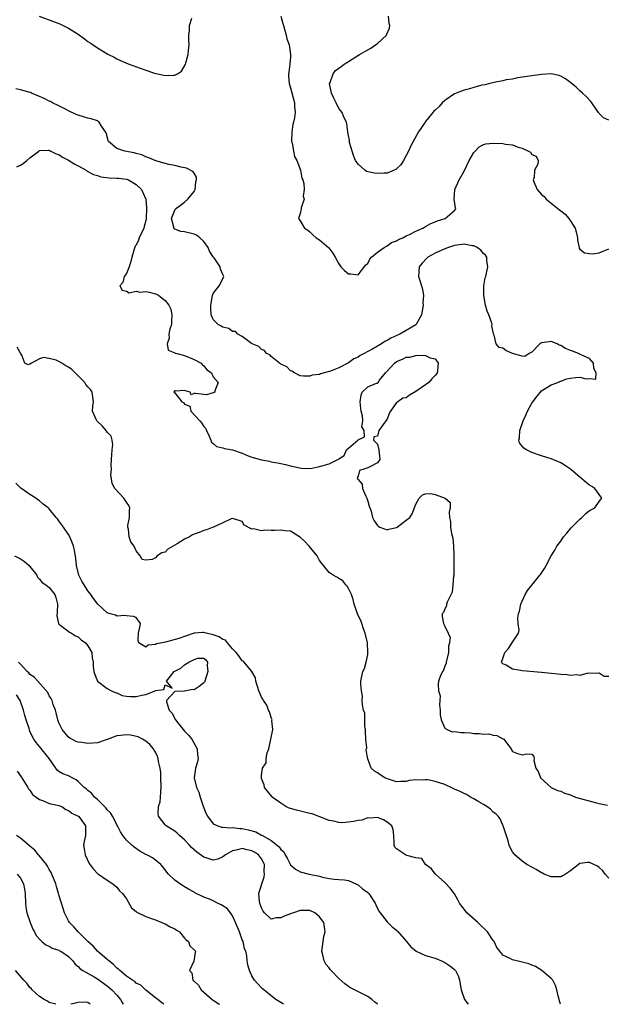
# Model space of a CAD drawing. Units: inches. Extents: x 2673000 to 2676000, y 1542000 to 1545000.
# Drawn here: x 2674275 to 2674396, y 1542000 to 1542204 of the extents above; entities that cross this region are included whole.
import ezdxf

# ---------------------------------------------------------------- set-up
doc = ezdxf.new("R2010")
doc.units = ezdxf.units.IN
doc.header["$MEASUREMENT"] = 0
doc.layers.add('LD26731542_2ft', color=95, linetype='Continuous')

msp = doc.modelspace()

# ---------------------------------------------------------------- linework, layer by layer
at = {"layer": 'LD26731542_2ft'}
for points, elevation in [([(2674278.92, 1542205), (2674281.89, 1542203.89), (2674283, 1542203.43), (2674283.3, 1542203.3), (2674285, 1542202.48), (2674286.44, 1542201.56), (2674287, 1542201.22), (2674288.29, 1542200.29), (2674289, 1542199.71), (2674289.46, 1542199.46), (2674290.08, 1542199), (2674291, 1542198.38), (2674292.59, 1542197.41), (2674293.12, 1542197.12), (2674293.3, 1542197), (2674294.45, 1542196.45), (2674295, 1542196.15), (2674297, 1542195.23), (2674297.54, 1542195), (2674299.83, 1542194.17), (2674301, 1542193.76), (2674302.84, 1542193.16), (2674304.73, 1542192.73), (2674305, 1542192.64), (2674306.75, 1542192.75), (2674307, 1542192.71), (2674307.56, 1542193), (2674308.42, 1542193.58), (2674309.16, 1542194.84), (2674309.22, 1542195), (2674309.29, 1542195.29), (2674309.78, 1542197), (2674309.84, 1542197.84), (2674309.99, 1542199), (2674309.9, 1542199.9), (2674309.93, 1542201), (2674310.09, 1542201.91), (2674310.03, 1542203), (2674310.58, 1542204.58)], 8604), ([(2674329, 1542205), (2674329.43, 1542203.43), (2674329.52, 1542203), (2674329.74, 1542202.26), (2674330.09, 1542201), (2674330.25, 1542200.25), (2674330.71, 1542199), (2674331.02, 1542197), (2674331, 1542196.56), (2674330.86, 1542195), (2674330.68, 1542193.32), (2674330.57, 1542193), (2674330.55, 1542192.55), (2674330.75, 1542191), (2674331, 1542190.13), (2674331.8, 1542187), (2674331.8, 1542186.2), (2674331.94, 1542185), (2674331.86, 1542183.86), (2674331.65, 1542183), (2674331.51, 1542182.49), (2674331.3, 1542181), (2674331.23, 1542179), (2674331.32, 1542178.68), (2674331.59, 1542177), (2674331.83, 1542175.83), (2674332.28, 1542175), (2674333.06, 1542173), (2674333.36, 1542171.36), (2674333.53, 1542171), (2674333.75, 1542170.25), (2674333.82, 1542169), (2674333.64, 1542167.64), (2674333.81, 1542167), (2674333.22, 1542165.22), (2674333.23, 1542165), (2674333, 1542164.04), (2674332.63, 1542163), (2674333, 1542162.52), (2674333.93, 1542161), (2674334.58, 1542160.58), (2674335, 1542160.21), (2674335.62, 1542159.62), (2674336.34, 1542159), (2674337, 1542158.56), (2674338.94, 1542156.94), (2674339.8, 1542155.8), (2674340.27, 1542155), (2674341, 1542153.61), (2674341.44, 1542153), (2674342.2, 1542152.2), (2674343, 1542151.53), (2674343.5, 1542151.5), (2674345, 1542151.31), (2674346.62, 1542153.38), (2674347, 1542153.69), (2674347.45, 1542154.55), (2674347.79, 1542155), (2674349, 1542156), (2674350.42, 1542157), (2674351, 1542157.34), (2674351.95, 1542158.05), (2674353, 1542158.4), (2674353.36, 1542158.64), (2674354.29, 1542159), (2674355, 1542159.38), (2674355.67, 1542159.67), (2674357, 1542160.38), (2674358.45, 1542161), (2674358.77, 1542161.23), (2674359, 1542161.31), (2674360.07, 1542161.93), (2674361, 1542162.28), (2674361.5, 1542162.5), (2674363.05, 1542163), (2674365, 1542164.67), (2674365.27, 1542165), (2674365.2, 1542165.2), (2674364.91, 1542167), (2674365.05, 1542169), (2674365.99, 1542171), (2674367, 1542172.82), (2674368.06, 1542175), (2674369, 1542176.66), (2674369.28, 1542177), (2674370.12, 1542177.88), (2674371, 1542178.33), (2674371.5, 1542178.5), (2674373, 1542178.65), (2674375, 1542178.56), (2674375.55, 1542178.45), (2674377, 1542178.27), (2674378.19, 1542177.81), (2674379, 1542177.6), (2674380.34, 1542177), (2674380.74, 1542176.74), (2674381, 1542176.26), (2674381.9, 1542175.9), (2674382.33, 1542175), (2674382.25, 1542174.25), (2674381.6, 1542173), (2674381.47, 1542171.47), (2674381.29, 1542171), (2674381.41, 1542170.59), (2674382.11, 1542169), (2674383, 1542168.01), (2674383.57, 1542167.57), (2674383.99, 1542167), (2674386.78, 1542164.78), (2674387, 1542164.58), (2674387.93, 1542163.93), (2674388.66, 1542163), (2674389.97, 1542161), (2674390.2, 1542160.2), (2674390.47, 1542159), (2674390.48, 1542158.48), (2674390.81, 1542157), (2674390.83, 1542156.83), (2674391, 1542156.66), (2674391.91, 1542155.91), (2674393, 1542155.74), (2674393.69, 1542155.69), (2674395, 1542155.86), (2674397, 1542156.73)], 8604), ([(2674397, 1542183.4), (2674395.86, 1542183.86), (2674395, 1542184.75), (2674394.89, 1542184.89), (2674394.84, 1542185), (2674394.5, 1542185.5), (2674393.44, 1542187), (2674393.25, 1542187.25), (2674392.31, 1542188.31), (2674391.55, 1542189), (2674391, 1542189.46), (2674390.21, 1542190.21), (2674389.13, 1542191.13), (2674387.99, 1542191.99), (2674387, 1542192.55), (2674386.66, 1542192.66), (2674385, 1542192.99), (2674383, 1542192.87), (2674380.52, 1542192.52), (2674378.15, 1542192.15), (2674377, 1542191.93), (2674375.73, 1542191.73), (2674375, 1542191.56), (2674373.22, 1542191.22), (2674372.31, 1542191), (2674371.28, 1542190.72), (2674370.63, 1542190.63), (2674369, 1542190.19), (2674368.13, 1542189.87), (2674367, 1542189.65), (2674365.33, 1542189), (2674365, 1542188.85), (2674363, 1542187.46), (2674362.45, 1542187), (2674361.78, 1542186.22), (2674361, 1542185.48), (2674360.74, 1542185.26), (2674360.5, 1542185), (2674359, 1542183.12), (2674358.89, 1542183), (2674357.54, 1542181), (2674356.42, 1542179), (2674355.94, 1542178.06), (2674355.47, 1542177), (2674355, 1542176.04), (2674354.41, 1542175), (2674353.85, 1542174.15), (2674353, 1542173.27), (2674352.84, 1542173.16), (2674352.51, 1542173), (2674351, 1542172.42), (2674350.42, 1542172.42), (2674349, 1542172.32), (2674348.4, 1542172.4), (2674346.77, 1542172.77), (2674346.39, 1542173), (2674345, 1542174.27), (2674344.46, 1542175), (2674344.09, 1542176.09), (2674343.75, 1542177), (2674343.25, 1542178.75), (2674343.21, 1542179), (2674343.22, 1542179.22), (2674343, 1542180.24), (2674342.88, 1542180.88), (2674342.85, 1542181), (2674342.65, 1542182.65), (2674342.59, 1542183), (2674342.05, 1542184.05), (2674341.72, 1542185), (2674341, 1542185.82), (2674340.47, 1542187), (2674339.96, 1542187.96), (2674339.53, 1542189), (2674339.11, 1542191), (2674339.2, 1542191.2), (2674339.81, 1542193), (2674340.3, 1542193.7), (2674341, 1542194.15), (2674341.5, 1542194.5), (2674342.13, 1542195), (2674343, 1542195.55), (2674345.33, 1542197), (2674347, 1542197.99), (2674347.65, 1542198.35), (2674348.59, 1542199), (2674349, 1542199.31), (2674350.88, 1542201), (2674350.93, 1542201.07), (2674351.49, 1542202.51), (2674351.57, 1542203), (2674351.46, 1542203.46), (2674351.31, 1542205)], 8602), ([(2674397, 1542068), (2674396.01, 1542068.01), (2674395, 1542068.71), (2674394.64, 1542068.64), (2674392.66, 1542068.66), (2674391, 1542068.22), (2674390.37, 1542068.37), (2674389, 1542068.22), (2674388.35, 1542068.35), (2674387, 1542068.39), (2674386.47, 1542068.47), (2674385, 1542068.61), (2674383, 1542068.82), (2674379, 1542069.17), (2674378.77, 1542069.23), (2674377, 1542069.52), (2674375.67, 1542070.33), (2674375, 1542070.63), (2674374.8, 1542070.8), (2674374.7, 1542071), (2674375, 1542071.76), (2674375.4, 1542073), (2674376.21, 1542073.79), (2674377, 1542075.15), (2674378.26, 1542077), (2674378.36, 1542077.64), (2674378.21, 1542079), (2674378.15, 1542080.14), (2674378.24, 1542081), (2674378.43, 1542081.57), (2674378.75, 1542083), (2674379.64, 1542085), (2674380.15, 1542085.85), (2674381, 1542086.93), (2674382.71, 1542089), (2674382.83, 1542089.17), (2674383.63, 1542090.37), (2674384.01, 1542091), (2674385.04, 1542093), (2674385.82, 1542094.18), (2674386.19, 1542095), (2674387, 1542096.1), (2674387.61, 1542097), (2674388.25, 1542097.75), (2674389.2, 1542098.8), (2674389.33, 1542099), (2674391, 1542100.66), (2674391.38, 1542101), (2674392.19, 1542101.81), (2674393, 1542102.4), (2674394.07, 1542103), (2674395, 1542104.28), (2674395.56, 1542105), (2674394.05, 1542107), (2674393.44, 1542107.44), (2674393, 1542107.68), (2674392.25, 1542108.25), (2674391, 1542109.33), (2674390.07, 1542110.08), (2674389.01, 1542111.01), (2674387.82, 1542111.82), (2674387, 1542112.33), (2674386.53, 1542112.53), (2674385, 1542113.13), (2674383, 1542113.78), (2674381, 1542114.46), (2674379.89, 1542115), (2674379.37, 1542115.37), (2674378.48, 1542116.48), (2674378.35, 1542117), (2674378.47, 1542117.53), (2674378.5, 1542119), (2674379.2, 1542121), (2674379.79, 1542122.21), (2674380.14, 1542123), (2674381, 1542124.68), (2674381.21, 1542125), (2674382.14, 1542126.14), (2674383, 1542127.25), (2674383.58, 1542127.58), (2674385, 1542128.47), (2674386.44, 1542129), (2674386.8, 1542129.2), (2674387, 1542129.25), (2674388.26, 1542129.74), (2674389, 1542129.9), (2674390.04, 1542130.04), (2674391, 1542130.11), (2674392.26, 1542129.74), (2674393, 1542129.83), (2674394.3, 1542129.7), (2674394.37, 1542131), (2674393.9, 1542131.9), (2674393.82, 1542133), (2674393, 1542133.99), (2674390.87, 1542134.87), (2674390.68, 1542135), (2674389.47, 1542135.47), (2674389, 1542135.61), (2674388.02, 1542136.02), (2674387, 1542136.63), (2674386.71, 1542136.71), (2674386.26, 1542137), (2674385, 1542137.47), (2674384.6, 1542137.4), (2674383, 1542137.22), (2674382.88, 1542137.12), (2674382.69, 1542137), (2674381, 1542135.28), (2674380.46, 1542135), (2674379.6, 1542134.4), (2674379, 1542134.44), (2674377, 1542135), (2674375.63, 1542135.63), (2674375, 1542136.11), (2674374.24, 1542136.24), (2674373.61, 1542137), (2674373.19, 1542138.81), (2674373.05, 1542139.05), (2674372.75, 1542140.75), (2674372.79, 1542141), (2674372.72, 1542141.28), (2674372.13, 1542143), (2674371.77, 1542143.77), (2674371.41, 1542145), (2674371.05, 1542147), (2674371.09, 1542149), (2674371.34, 1542150.66), (2674371.46, 1542151), (2674371.65, 1542151.65), (2674371.9, 1542153), (2674371.7, 1542154.3), (2674371.66, 1542155), (2674371.39, 1542155.39), (2674371, 1542155.72), (2674370.44, 1542156.44), (2674369.72, 1542157), (2674369, 1542157.34), (2674368.64, 1542157.36), (2674367, 1542157.69), (2674365.49, 1542157.49), (2674365, 1542157.38), (2674363.76, 1542157), (2674363, 1542156.73), (2674361, 1542155.84), (2674359.49, 1542155), (2674359.24, 1542154.76), (2674358.27, 1542153.73), (2674357.68, 1542153), (2674357.53, 1542151), (2674357.9, 1542149.9), (2674358.16, 1542149), (2674358.36, 1542148.36), (2674358.58, 1542147), (2674358.46, 1542145.54), (2674358.49, 1542145), (2674358.13, 1542143), (2674357.12, 1542141.12), (2674357.07, 1542141), (2674357, 1542140.94), (2674355, 1542139.76), (2674353.65, 1542139), (2674351.82, 1542138.18), (2674351, 1542137.66), (2674350.52, 1542137.48), (2674349.85, 1542137), (2674349, 1542136.53), (2674347.86, 1542135.86), (2674347, 1542135.42), (2674346.28, 1542135), (2674345.44, 1542134.56), (2674345, 1542134.26), (2674344.1, 1542133.9), (2674343, 1542133.03), (2674341, 1542132.02), (2674339.31, 1542131.31), (2674337.19, 1542130.81), (2674337, 1542130.67), (2674335.51, 1542130.49), (2674335, 1542130.26), (2674333.68, 1542130.32), (2674333, 1542130.38), (2674331.81, 1542131), (2674331.3, 1542131.3), (2674331, 1542131.4), (2674330.22, 1542132.22), (2674329, 1542132.79), (2674328.89, 1542132.89), (2674328.69, 1542133), (2674327, 1542134.37), (2674326.69, 1542134.69), (2674326.01, 1542135), (2674325.6, 1542135.6), (2674325, 1542135.83), (2674324.45, 1542136.45), (2674323.05, 1542137), (2674322.9, 1542137.1), (2674321, 1542138.51), (2674320.11, 1542139), (2674319.57, 1542139.57), (2674319, 1542139.58), (2674318.19, 1542140.19), (2674317, 1542140.45), (2674316.66, 1542140.66), (2674315.99, 1542141), (2674315, 1542142.04), (2674314.55, 1542143), (2674314.47, 1542144.47), (2674314.49, 1542145), (2674314.54, 1542145.47), (2674314.86, 1542147), (2674315, 1542147.44), (2674316.22, 1542149), (2674316.48, 1542149.52), (2674317.19, 1542151), (2674317.11, 1542151.11), (2674317, 1542151.4), (2674316.5, 1542152.5), (2674316.43, 1542153), (2674315.17, 1542154.83), (2674315, 1542155.05), (2674314.22, 1542156.22), (2674313.9, 1542157), (2674313, 1542158.26), (2674312.2, 1542159), (2674311.51, 1542159.51), (2674311, 1542159.75), (2674309, 1542160.22), (2674308.29, 1542160.29), (2674307, 1542160.81), (2674306.88, 1542160.88), (2674306.82, 1542161), (2674306.81, 1542161.19), (2674306.3, 1542163), (2674307, 1542164.76), (2674307.16, 1542165), (2674308.22, 1542165.78), (2674309, 1542166.37), (2674309.72, 1542167), (2674311, 1542168.63), (2674311.23, 1542169), (2674311.4, 1542170.6), (2674311.53, 1542171), (2674311.54, 1542171.54), (2674311, 1542172.37), (2674310.77, 1542172.77), (2674309.45, 1542173.45), (2674308.36, 1542173.64), (2674307, 1542173.96), (2674305.81, 1542174.19), (2674303.06, 1542174.94), (2674301.61, 1542175.61), (2674301, 1542175.76), (2674300.19, 1542176.19), (2674299, 1542176.49), (2674298.62, 1542176.62), (2674296.68, 1542177), (2674295, 1542177.55), (2674293.28, 1542179), (2674293.19, 1542179.19), (2674292.76, 1542180.76), (2674292.64, 1542181), (2674291.83, 1542182.17), (2674291.34, 1542183), (2674291.15, 1542183.15), (2674291, 1542183.23), (2674289.67, 1542183.67), (2674289, 1542183.83), (2674288.12, 1542184.12), (2674287, 1542184.41), (2674286.6, 1542184.6), (2674285, 1542185.33), (2674284.35, 1542185.65), (2674283, 1542186.34), (2674281.66, 1542187), (2674281.24, 1542187.24), (2674281, 1542187.35), (2674279.92, 1542187.92), (2674279, 1542188.33), (2674277.33, 1542189), (2674277.11, 1542189.11), (2674276.78, 1542189.22), (2674275, 1542189.72), (2674274.08, 1542189.92)], 8606), ([(2674274.3, 1542173.7), (2674275, 1542174.09), (2674275.6, 1542174.4), (2674276.38, 1542175), (2674277, 1542175.6), (2674278.83, 1542177), (2674278.91, 1542177.09), (2674279, 1542177.12), (2674280.82, 1542177.18), (2674281, 1542177.14), (2674281.29, 1542177), (2674282.41, 1542176.41), (2674283, 1542176.29), (2674283.74, 1542175.74), (2674285, 1542175.1), (2674286.27, 1542174.27), (2674287, 1542173.89), (2674288.62, 1542173), (2674288.84, 1542172.84), (2674290.16, 1542172.16), (2674291, 1542171.9), (2674291.67, 1542171.67), (2674293.42, 1542171.42), (2674295, 1542171.39), (2674295.34, 1542171.34), (2674297, 1542171.18), (2674297.44, 1542171), (2674299, 1542170.08), (2674300.11, 1542169), (2674300.41, 1542168.41), (2674301.04, 1542167.04), (2674301.18, 1542165.18), (2674301.15, 1542165), (2674301.08, 1542163.08), (2674301.07, 1542162.93), (2674301, 1542162.55), (2674300.66, 1542161.34), (2674300.58, 1542161), (2674299.66, 1542159), (2674299.48, 1542158.52), (2674299, 1542157.5), (2674298.77, 1542157.23), (2674298.61, 1542156.61), (2674298.08, 1542155), (2674297.9, 1542154.1), (2674297.55, 1542153), (2674297, 1542151.59), (2674296.52, 1542151), (2674296.25, 1542149.75), (2674295.63, 1542149), (2674296.14, 1542148.14), (2674297, 1542147.91), (2674297.58, 1542147.58), (2674299, 1542147.91), (2674299.75, 1542147.75), (2674301, 1542147.84), (2674301.72, 1542147.72), (2674303.28, 1542147.28), (2674303.72, 1542147), (2674305, 1542145.99), (2674305.8, 1542145), (2674306.17, 1542144.17), (2674306.43, 1542143), (2674306.34, 1542141.66), (2674306.32, 1542141), (2674306.01, 1542140.01), (2674305.77, 1542139), (2674305.84, 1542138.16), (2674305.45, 1542137), (2674305.66, 1542135.66), (2674307, 1542135.16), (2674307.08, 1542135.08), (2674307.41, 1542135), (2674309, 1542134.55), (2674311, 1542133.78), (2674312.47, 1542133), (2674312.7, 1542132.7), (2674313, 1542132.43), (2674313.64, 1542131.64), (2674314.59, 1542131), (2674315, 1542130.16), (2674315.99, 1542129), (2674315.28, 1542127.28), (2674315.32, 1542127), (2674315.12, 1542126.88), (2674315, 1542126.87), (2674313.56, 1542126.44), (2674313, 1542126.49), (2674311.29, 1542126.71), (2674311, 1542126.72), (2674310.43, 1542126.43), (2674310.19, 1542127), (2674309.25, 1542127.25), (2674309, 1542127.29), (2674307.15, 1542127.15), (2674307, 1542127.3), (2674306.8, 1542127), (2674307, 1542126.82), (2674308.47, 1542125), (2674308.8, 1542124.8), (2674309, 1542124.49), (2674310.1, 1542124.1), (2674310.37, 1542123), (2674312.22, 1542121), (2674312.58, 1542120.58), (2674313, 1542119.84), (2674313.43, 1542119.43), (2674313.57, 1542119), (2674314.12, 1542117.88), (2674314.51, 1542117), (2674314.62, 1542116.62), (2674315, 1542116.31), (2674315.68, 1542115.68), (2674317, 1542115.41), (2674317.3, 1542115.3), (2674319, 1542114.98), (2674321, 1542114.3), (2674322.2, 1542113.8), (2674323, 1542113.49), (2674325, 1542112.91), (2674326.63, 1542112.63), (2674327, 1542112.53), (2674328.32, 1542112.32), (2674329, 1542112.15), (2674329.96, 1542111.96), (2674331, 1542111.69), (2674333.19, 1542111.19), (2674335.14, 1542111.14), (2674337, 1542111.53), (2674339, 1542112.14), (2674340.83, 1542113), (2674340.93, 1542113.07), (2674341, 1542113.16), (2674342.15, 1542113.85), (2674342.63, 1542115), (2674343, 1542115.38), (2674344.97, 1542117.03), (2674345, 1542117.1), (2674346.31, 1542117.69), (2674346.25, 1542119), (2674345.76, 1542119.76), (2674345.97, 1542121), (2674345.94, 1542122.06), (2674345.66, 1542123), (2674345.56, 1542123.56), (2674345.41, 1542125), (2674345.67, 1542126.33), (2674345.88, 1542127), (2674347, 1542128.09), (2674348.81, 1542128.81), (2674349, 1542128.83), (2674349.18, 1542129), (2674349.45, 1542129.45), (2674350.68, 1542131), (2674351, 1542131.31), (2674352.52, 1542133), (2674353, 1542133.31), (2674354.21, 1542133.79), (2674355, 1542134.21), (2674355.74, 1542134.26), (2674357, 1542134.61), (2674358.65, 1542134.65), (2674359, 1542134.55), (2674359.92, 1542134.08), (2674361, 1542133.88), (2674361.63, 1542133), (2674361.48, 1542131.48), (2674361.42, 1542131), (2674361.25, 1542130.75), (2674361, 1542130.46), (2674360.29, 1542129.71), (2674359.66, 1542129), (2674359, 1542128.51), (2674357, 1542127.12), (2674355.66, 1542126.34), (2674355, 1542125.82), (2674354.27, 1542125.73), (2674353.24, 1542125), (2674353, 1542124.8), (2674351.71, 1542123), (2674351.43, 1542122.58), (2674351, 1542121.37), (2674350.79, 1542121), (2674349.32, 1542119), (2674349, 1542117.87), (2674348.3, 1542117.7), (2674348.23, 1542117), (2674348.61, 1542116.61), (2674349, 1542116.17), (2674349.33, 1542115), (2674349.52, 1542113), (2674349, 1542112.31), (2674347.55, 1542111.55), (2674347, 1542111.31), (2674346.17, 1542111), (2674345.29, 1542110.71), (2674345, 1542109.52), (2674344.8, 1542109.2), (2674344.9, 1542109), (2674344.96, 1542108.96), (2674345, 1542108.86), (2674345.88, 1542107.88), (2674345.9, 1542107), (2674346.6, 1542105.4), (2674346.83, 1542105), (2674347, 1542104.37), (2674347.33, 1542103.33), (2674347.7, 1542102.3), (2674348.01, 1542101), (2674348.32, 1542100.32), (2674349, 1542099.31), (2674349.17, 1542099.17), (2674349.5, 1542099), (2674351, 1542098.42), (2674351.41, 1542098.59), (2674353, 1542098.93), (2674353.14, 1542099), (2674355, 1542100.41), (2674355.72, 1542101), (2674356.24, 1542101.76), (2674357, 1542103.75), (2674357.64, 1542105), (2674358.33, 1542105.67), (2674359, 1542105.91), (2674360.02, 1542105.98), (2674361, 1542105.76), (2674363.09, 1542105), (2674364.06, 1542104.06), (2674364.11, 1542103), (2674363.9, 1542102.1), (2674363.96, 1542101), (2674364.15, 1542100.15), (2674364.14, 1542099), (2674364.34, 1542097.66), (2674364.67, 1542096.67), (2674364.8, 1542095), (2674364.85, 1542093.15), (2674364.87, 1542092.87), (2674364.87, 1542091), (2674364.82, 1542089), (2674364.79, 1542088.79), (2674364.67, 1542087), (2674364.49, 1542085.52), (2674363.44, 1542083.44), (2674363.34, 1542083), (2674363.36, 1542082.64), (2674363, 1542082.05), (2674362.7, 1542081.3), (2674362.4, 1542081), (2674362.41, 1542080.41), (2674362.7, 1542079), (2674363, 1542078.45), (2674363.68, 1542077), (2674364.07, 1542076.07), (2674363.96, 1542075), (2674363.72, 1542074.28), (2674363.77, 1542073), (2674363.29, 1542071), (2674363.27, 1542070.73), (2674363, 1542070.15), (2674362.68, 1542069.32), (2674362.48, 1542069), (2674362, 1542068), (2674361.66, 1542067), (2674361.59, 1542066.41), (2674361.66, 1542065), (2674361.99, 1542063.99), (2674361.92, 1542063), (2674361.91, 1542062.09), (2674362.05, 1542061), (2674362.05, 1542060.05), (2674362.23, 1542059), (2674363, 1542057.28), (2674363.44, 1542057), (2674364.54, 1542056.54), (2674365, 1542056.62), (2674366.39, 1542056.39), (2674367, 1542056.41), (2674368.29, 1542056.29), (2674369, 1542056.17), (2674370.2, 1542056.2), (2674371, 1542056.02), (2674372.11, 1542056.11), (2674373, 1542055.84), (2674373.78, 1542055.78), (2674375, 1542055.09), (2674375.07, 1542055.07), (2674375.19, 1542055), (2674375.74, 1542054.26), (2674376.72, 1542053), (2674376.81, 1542052.81), (2674377, 1542052.47), (2674378.05, 1542052.05), (2674379, 1542051.74), (2674379.96, 1542051.96), (2674381, 1542051.92), (2674381.4, 1542051.4), (2674381.47, 1542051), (2674381.44, 1542050.56), (2674381.88, 1542049), (2674382.32, 1542048.32), (2674382.82, 1542047), (2674385.03, 1542045), (2674386.37, 1542044.37), (2674387, 1542044.2), (2674387.82, 1542043.82), (2674389, 1542043.45), (2674389.3, 1542043.3), (2674390.09, 1542043), (2674394.12, 1542041.88), (2674395, 1542041.67), (2674396.69, 1542041.31)], 8608), ([(2674397, 1542026.15), (2674396.2, 1542027), (2674395.72, 1542027.72), (2674395, 1542028.35), (2674394.63, 1542028.63), (2674393, 1542029.43), (2674392.58, 1542029.42), (2674391, 1542029.2), (2674389, 1542027.7), (2674388.02, 1542027), (2674387.38, 1542026.62), (2674387, 1542026.44), (2674385.56, 1542026.44), (2674385, 1542026.42), (2674383.6, 1542027), (2674383.22, 1542027.22), (2674383, 1542027.3), (2674381.95, 1542027.95), (2674381, 1542028.42), (2674380.01, 1542029), (2674379, 1542029.72), (2674377.48, 1542031), (2674377.28, 1542031.28), (2674377, 1542031.6), (2674376.5, 1542032.5), (2674376.34, 1542033), (2674376.12, 1542033.88), (2674375.58, 1542035.58), (2674375.09, 1542037), (2674375, 1542037.13), (2674374.44, 1542038.44), (2674374.02, 1542039), (2674373.53, 1542039.53), (2674373, 1542039.86), (2674372.46, 1542040.46), (2674371.68, 1542041), (2674371, 1542041.42), (2674370.02, 1542041.98), (2674369, 1542042.63), (2674368.31, 1542043), (2674367.5, 1542043.5), (2674367, 1542043.7), (2674366.14, 1542044.14), (2674365, 1542044.65), (2674364.74, 1542044.74), (2674363, 1542045.57), (2674361, 1542046.25), (2674359.46, 1542046.54), (2674359, 1542046.59), (2674358.51, 1542046.51), (2674357, 1542046.56), (2674355.58, 1542046.42), (2674355, 1542046.21), (2674353.8, 1542046.2), (2674353, 1542046.18), (2674351.31, 1542046.69), (2674350.53, 1542047), (2674349.59, 1542047.59), (2674349, 1542048.03), (2674348.38, 1542048.38), (2674347.75, 1542049), (2674347, 1542050.91), (2674346.71, 1542052.71), (2674346.78, 1542053), (2674346.81, 1542053.19), (2674346.63, 1542055), (2674346.56, 1542056.56), (2674346.52, 1542057), (2674346.39, 1542057.61), (2674346.38, 1542060.38), (2674346.15, 1542061), (2674345.89, 1542062.11), (2674345.88, 1542063), (2674345.9, 1542063.9), (2674345.7, 1542065), (2674345.58, 1542066.42), (2674345.6, 1542067), (2674345.97, 1542069), (2674346.35, 1542069.65), (2674346.7, 1542071), (2674347, 1542072.59), (2674347.06, 1542073), (2674346.96, 1542075), (2674346.5, 1542077), (2674346.15, 1542077.85), (2674345.76, 1542079), (2674345.59, 1542079.59), (2674344.9, 1542080.9), (2674344.86, 1542081), (2674344.81, 1542081.19), (2674344.21, 1542083), (2674343.96, 1542083.96), (2674343.63, 1542085), (2674343, 1542086.22), (2674342.75, 1542086.75), (2674342.49, 1542087), (2674341.85, 1542087.85), (2674341, 1542088.35), (2674340.61, 1542088.61), (2674339.83, 1542089), (2674339, 1542089.54), (2674337.83, 1542091), (2674337.47, 1542091.47), (2674337, 1542092.06), (2674336.53, 1542093), (2674334.87, 1542095), (2674333.98, 1542095.98), (2674333, 1542096.87), (2674332.83, 1542097), (2674331, 1542098.11), (2674329.82, 1542098.18), (2674329, 1542098.37), (2674327.74, 1542098.26), (2674327, 1542098.25), (2674325.68, 1542098.32), (2674325, 1542098.2), (2674323.34, 1542098.66), (2674323, 1542098.57), (2674321.38, 1542099.38), (2674321, 1542100.13), (2674320.36, 1542100.36), (2674319, 1542100.79), (2674318.69, 1542100.69), (2674317, 1542099.84), (2674315.04, 1542098.96), (2674315, 1542098.96), (2674313.61, 1542098.39), (2674313, 1542098.29), (2674312.1, 1542097.9), (2674311, 1542097.51), (2674310.65, 1542097.35), (2674310.06, 1542097), (2674309, 1542096.49), (2674307.49, 1542095.49), (2674305.59, 1542094.41), (2674305, 1542093.81), (2674304.32, 1542093.68), (2674303.35, 1542093), (2674303, 1542092.63), (2674302.29, 1542092.29), (2674301, 1542092.1), (2674300.25, 1542092.25), (2674299.87, 1542093), (2674299, 1542094.05), (2674298.6, 1542095), (2674297.91, 1542095.91), (2674297.59, 1542097), (2674297.43, 1542098.57), (2674297.29, 1542099), (2674297.3, 1542099.3), (2674297.6, 1542101), (2674297.64, 1542102.36), (2674297.68, 1542103), (2674297.46, 1542103.46), (2674297, 1542104.19), (2674296.45, 1542105), (2674294.59, 1542107), (2674294.06, 1542108.06), (2674293.87, 1542109), (2674293.77, 1542109.77), (2674293.9, 1542111), (2674293.83, 1542111.83), (2674293.92, 1542113), (2674293.95, 1542114.05), (2674294.02, 1542115), (2674294.15, 1542116.15), (2674294.01, 1542117), (2674293.82, 1542117.82), (2674293, 1542118.69), (2674292.77, 1542119), (2674291.96, 1542119.96), (2674291, 1542120.92), (2674290.88, 1542121), (2674290.82, 1542121.18), (2674289.99, 1542123), (2674290.04, 1542124.04), (2674290.17, 1542125), (2674289.89, 1542127), (2674289.54, 1542127.54), (2674289, 1542128.05), (2674288.6, 1542128.6), (2674288.4, 1542129), (2674287, 1542130.35), (2674286.37, 1542131), (2674285.67, 1542131.67), (2674285, 1542132.17), (2674284.46, 1542132.46), (2674283.62, 1542133), (2674283, 1542133.34), (2674282.42, 1542133.58), (2674281, 1542133.99), (2674279.8, 1542134.2), (2674279, 1542133.9), (2674277.32, 1542133), (2674277, 1542132.77), (2674276.65, 1542132.65), (2674275.95, 1542133), (2674275.34, 1542134.66), (2674275, 1542135.08), (2674274.31, 1542136.31)], 8610), ([(2674386.93, 1542000), (2674386.75, 1542000.75), (2674386.55, 1542001.45), (2674386.22, 1542003), (2674385.91, 1542003.91), (2674385.34, 1542005), (2674385, 1542005.36), (2674383.12, 1542007), (2674381.81, 1542007.81), (2674381, 1542008.12), (2674380.38, 1542008.38), (2674379, 1542008.76), (2674377.9, 1542009), (2674377, 1542009.22), (2674376.51, 1542009.49), (2674375, 1542010.16), (2674374.36, 1542011), (2674373.79, 1542011.79), (2674373.18, 1542013), (2674373, 1542013.22), (2674371.82, 1542015), (2674371.45, 1542015.45), (2674370.41, 1542016.41), (2674369.8, 1542017), (2674367.57, 1542019), (2674367, 1542019.73), (2674366.43, 1542020.43), (2674366.05, 1542021), (2674365.7, 1542021.7), (2674365, 1542022.89), (2674364.08, 1542024.08), (2674363, 1542025.3), (2674361.07, 1542027), (2674360.15, 1542028.15), (2674358.97, 1542029), (2674358.24, 1542030.24), (2674357, 1542030.38), (2674355.14, 1542030.86), (2674354.8, 1542031), (2674353, 1542032.25), (2674352.62, 1542032.62), (2674352.48, 1542033), (2674352.51, 1542033.49), (2674352.43, 1542035), (2674352.25, 1542036.25), (2674352.01, 1542037), (2674351, 1542037.76), (2674350.25, 1542038.25), (2674349, 1542038.73), (2674347.41, 1542038.59), (2674347, 1542038.65), (2674345.78, 1542038.22), (2674345, 1542038.13), (2674344.08, 1542037.92), (2674343, 1542037.75), (2674341.67, 1542037.67), (2674341, 1542037.71), (2674340, 1542038), (2674339, 1542038.15), (2674337.1, 1542038.9), (2674335.48, 1542039.48), (2674335, 1542039.59), (2674333.88, 1542039.88), (2674332.24, 1542040.24), (2674331, 1542040.63), (2674330.71, 1542040.71), (2674330.03, 1542041), (2674329, 1542041.71), (2674327.17, 1542043), (2674327.11, 1542043.11), (2674326.24, 1542044.24), (2674325.6, 1542045), (2674325.51, 1542045.51), (2674325, 1542046.82), (2674324.96, 1542047), (2674325, 1542047.44), (2674325.22, 1542049), (2674325.94, 1542050.06), (2674325.98, 1542051), (2674326.15, 1542052.15), (2674326.51, 1542053), (2674326.95, 1542055), (2674327.33, 1542057), (2674327.16, 1542058.84), (2674327.18, 1542059), (2674327.15, 1542059.15), (2674327, 1542059.47), (2674326.65, 1542060.65), (2674326.45, 1542061), (2674326.07, 1542062.07), (2674325.37, 1542063), (2674325.27, 1542063.27), (2674325, 1542063.71), (2674324.42, 1542065), (2674323.84, 1542067), (2674323.72, 1542067.72), (2674323, 1542069), (2674321.39, 1542071), (2674321.19, 1542071.19), (2674321, 1542071.24), (2674320.3, 1542072.3), (2674319.74, 1542073), (2674319, 1542073.73), (2674317.93, 1542075), (2674317.54, 1542075.54), (2674317, 1542075.66), (2674316.23, 1542076.23), (2674315, 1542076.65), (2674313.51, 1542077), (2674313, 1542077.14), (2674312.86, 1542077.14), (2674311, 1542076.98), (2674309, 1542076.31), (2674307.85, 1542075.85), (2674305.11, 1542075.11), (2674305, 1542075.12), (2674304.49, 1542075), (2674303.22, 1542074.78), (2674303, 1542074.61), (2674301.47, 1542074.53), (2674301, 1542074.1), (2674299.55, 1542075), (2674299.45, 1542075.45), (2674299.52, 1542077), (2674299.77, 1542078.23), (2674299.88, 1542079), (2674299, 1542080.26), (2674298.47, 1542080.47), (2674297, 1542080.6), (2674296.67, 1542080.67), (2674295, 1542080.49), (2674294.71, 1542080.71), (2674293.64, 1542081), (2674293, 1542081.2), (2674291.03, 1542083.03), (2674290.17, 1542084.17), (2674289.61, 1542085), (2674289, 1542085.74), (2674288.23, 1542087), (2674287.78, 1542087.78), (2674287.12, 1542089), (2674286.61, 1542091), (2674286.48, 1542092.48), (2674286.21, 1542094.21), (2674286.03, 1542095), (2674285.76, 1542095.76), (2674285.25, 1542097), (2674285, 1542097.46), (2674283.93, 1542099), (2674283.51, 1542099.51), (2674283, 1542100.29), (2674282.67, 1542100.67), (2674282.46, 1542101), (2674281, 1542102.77), (2674280.77, 1542103), (2674279.75, 1542103.75), (2674279, 1542104.44), (2674278.66, 1542104.66), (2674278.19, 1542105), (2674277, 1542105.74), (2674275.09, 1542107.09), (2674274.08, 1542108.08)], 8612), ([(2674273.8, 1542093), (2674275, 1542092.4), (2674275.87, 1542091.87), (2674276.85, 1542091), (2674277, 1542090.84), (2674278.41, 1542089), (2674278.57, 1542088.57), (2674279, 1542088.21), (2674279.5, 1542087.5), (2674280.26, 1542087), (2674281, 1542086.48), (2674282.14, 1542085), (2674282.35, 1542084.35), (2674282.7, 1542083), (2674282.66, 1542081.34), (2674282.59, 1542080.59), (2674282.92, 1542079), (2674283, 1542078.88), (2674283.39, 1542078.61), (2674285.17, 1542077.16), (2674285.6, 1542077), (2674286.45, 1542076.45), (2674287, 1542076.23), (2674287.6, 1542075.6), (2674288.53, 1542075), (2674289, 1542074.36), (2674289.79, 1542073), (2674289.88, 1542071.88), (2674290.08, 1542071), (2674290.1, 1542070.1), (2674290.22, 1542069), (2674290.41, 1542068.41), (2674291, 1542067), (2674293, 1542065.51), (2674293.91, 1542065), (2674294.66, 1542064.66), (2674295, 1542064.58), (2674296.08, 1542064.08), (2674297, 1542063.93), (2674297.83, 1542063.83), (2674299, 1542063.84), (2674300.15, 1542064.15), (2674301, 1542064.27), (2674302.96, 1542065.04), (2674303, 1542065.08), (2674304.72, 1542065.28), (2674305, 1542066.29), (2674306.44, 1542065.56), (2674305.3, 1542067), (2674306.09, 1542068.09), (2674306.88, 1542069), (2674307, 1542069.09), (2674308.25, 1542069.75), (2674309, 1542070.39), (2674309.94, 1542071), (2674311, 1542071.5), (2674311.8, 1542071.8), (2674313, 1542071.82), (2674313.44, 1542071.44), (2674313.79, 1542071), (2674313.75, 1542070.25), (2674313.89, 1542069), (2674313.22, 1542067), (2674313.15, 1542066.85), (2674313, 1542066.69), (2674312.06, 1542065.94), (2674311, 1542065.26), (2674310.73, 1542065.27), (2674309, 1542064.97), (2674308.95, 1542064.95), (2674307, 1542064.89), (2674305.3, 1542063), (2674305.27, 1542062.73), (2674305.82, 1542061), (2674306.43, 1542060.43), (2674307, 1542059.26), (2674307.11, 1542059.11), (2674307.14, 1542059), (2674307.63, 1542058.37), (2674309, 1542056.69), (2674309.84, 1542055.84), (2674310.52, 1542055), (2674311.68, 1542053), (2674311.74, 1542051.74), (2674311.85, 1542051), (2674311.73, 1542050.27), (2674311.32, 1542049), (2674311, 1542047), (2674311.5, 1542045), (2674312.02, 1542044.02), (2674312.27, 1542043), (2674312.92, 1542041.08), (2674313.54, 1542039.53), (2674313.8, 1542039), (2674315, 1542037.45), (2674315.96, 1542037), (2674316.72, 1542036.72), (2674317, 1542036.72), (2674318.59, 1542036.59), (2674319, 1542036.66), (2674320.49, 1542036.49), (2674321, 1542036.49), (2674322.22, 1542036.22), (2674323.78, 1542035.78), (2674325, 1542035.11), (2674325.09, 1542035.09), (2674325.21, 1542035), (2674327, 1542033.98), (2674328.67, 1542032.67), (2674329, 1542032.08), (2674329.62, 1542031.62), (2674329.92, 1542031), (2674330.34, 1542030.34), (2674331, 1542028.91), (2674332.03, 1542028.03), (2674333, 1542027.48), (2674334.85, 1542027), (2674337, 1542026.58), (2674337.62, 1542026.38), (2674339, 1542026.11), (2674340.02, 1542025.98), (2674341, 1542025.92), (2674342.18, 1542025.82), (2674343, 1542025.69), (2674344.54, 1542025), (2674344.85, 1542024.85), (2674345, 1542024.79), (2674345.93, 1542023.93), (2674347, 1542023.19), (2674347.2, 1542023), (2674348.56, 1542021), (2674348.66, 1542020.66), (2674349.31, 1542019.31), (2674349.56, 1542019), (2674351, 1542017.12), (2674352.1, 1542016.1), (2674353, 1542015.35), (2674353.18, 1542015.18), (2674355.02, 1542013), (2674355.94, 1542011.94), (2674357.02, 1542011.02), (2674359, 1542010.15), (2674361, 1542009.57), (2674362.29, 1542009), (2674363, 1542008.64), (2674364, 1542008), (2674365, 1542007.23), (2674365.11, 1542007.11), (2674365.19, 1542007), (2674365.8, 1542005.8), (2674366.05, 1542005), (2674366.34, 1542003), (2674367.05, 1542001), (2674367.81, 1542000)], 8614), ([(2674349.09, 1542000), (2674348.99, 1542000.1), (2674348.46, 1542000.47), (2674347.83, 1542001), (2674347, 1542001.63), (2674345.66, 1542002.34), (2674343.43, 1542003.43), (2674343, 1542003.71), (2674342.24, 1542004.24), (2674341, 1542005.34), (2674339.42, 1542007), (2674339.23, 1542007.23), (2674339, 1542007.57), (2674338.34, 1542008.34), (2674338.01, 1542009), (2674337.73, 1542010.27), (2674337.51, 1542011), (2674337.74, 1542013), (2674337.94, 1542014.06), (2674338.17, 1542015), (2674337.9, 1542017), (2674337, 1542018.12), (2674336.04, 1542019), (2674335, 1542019.48), (2674333.48, 1542019.48), (2674333, 1542019.46), (2674331.64, 1542019), (2674331.19, 1542018.81), (2674331, 1542018.78), (2674329.71, 1542018.29), (2674329, 1542017.93), (2674328.05, 1542017.95), (2674327, 1542017.68), (2674325.64, 1542019), (2674325.34, 1542019.34), (2674325, 1542020.01), (2674324.66, 1542021), (2674324.59, 1542021.41), (2674324.44, 1542023), (2674325.03, 1542025), (2674325.56, 1542026.44), (2674325.62, 1542027), (2674325.56, 1542027.56), (2674325.6, 1542029), (2674325.41, 1542029.41), (2674325, 1542030.17), (2674324.36, 1542031), (2674323.54, 1542031.54), (2674323, 1542031.86), (2674322.03, 1542032.03), (2674321, 1542032.33), (2674320.04, 1542032.04), (2674319, 1542031.82), (2674317.49, 1542031), (2674317, 1542030.56), (2674315.91, 1542030.09), (2674315, 1542029.91), (2674313.72, 1542030.28), (2674313, 1542030.52), (2674311.55, 1542031.55), (2674311, 1542032.02), (2674310.5, 1542032.5), (2674310.06, 1542033), (2674309, 1542034.14), (2674308, 1542035), (2674307.52, 1542035.52), (2674307, 1542035.9), (2674306.34, 1542036.34), (2674305.22, 1542037), (2674305, 1542037.24), (2674303.67, 1542039), (2674303.6, 1542039.6), (2674303.67, 1542041), (2674303.99, 1542042.01), (2674304.07, 1542043), (2674304.09, 1542044.09), (2674304.22, 1542045), (2674304.15, 1542047), (2674304.09, 1542048.09), (2674303.97, 1542049), (2674303.64, 1542050.36), (2674303.54, 1542051), (2674303.41, 1542051.41), (2674303, 1542052.3), (2674302.75, 1542052.75), (2674302.58, 1542053), (2674301.87, 1542053.87), (2674301, 1542054.58), (2674300.34, 1542055), (2674299.45, 1542055.45), (2674297.83, 1542055.83), (2674297, 1542055.88), (2674295.73, 1542055.73), (2674295, 1542055.67), (2674293, 1542054.94), (2674291, 1542054.27), (2674289, 1542054.08), (2674287.72, 1542054.28), (2674287, 1542054.36), (2674286.54, 1542054.54), (2674285.64, 1542055), (2674285.23, 1542055.23), (2674285, 1542055.41), (2674284.27, 1542056.27), (2674283.69, 1542057), (2674283, 1542058.41), (2674282.77, 1542059), (2674282.46, 1542060.46), (2674282.27, 1542061), (2674281.78, 1542062.22), (2674281.57, 1542063), (2674281.41, 1542063.41), (2674281, 1542063.98), (2674280.69, 1542064.69), (2674278.6, 1542067), (2674277.89, 1542067.89), (2674277, 1542068.43), (2674276.76, 1542068.76), (2674276.44, 1542069), (2674275, 1542070.57), (2674274.64, 1542071)], 8616), ([(2674329.53, 1542000), (2674328.99, 1542000.37), (2674327.96, 1542001), (2674327, 1542001.79), (2674325.44, 1542003), (2674325.21, 1542003.21), (2674325, 1542003.45), (2674324.22, 1542004.22), (2674323.52, 1542005), (2674323, 1542005.88), (2674322.47, 1542007), (2674322.17, 1542008.17), (2674322.05, 1542009), (2674321.97, 1542010.03), (2674321.75, 1542011), (2674321.49, 1542011.49), (2674321.17, 1542013), (2674321, 1542013.36), (2674320.4, 1542015), (2674319.99, 1542015.99), (2674319.63, 1542017), (2674319, 1542018.32), (2674318.54, 1542019), (2674317.88, 1542019.88), (2674317, 1542020.46), (2674316.65, 1542020.65), (2674315.87, 1542021), (2674315, 1542021.44), (2674314.19, 1542021.81), (2674313, 1542022.25), (2674311.15, 1542023.15), (2674311, 1542023.25), (2674309.85, 1542023.85), (2674309, 1542024.4), (2674308.62, 1542024.62), (2674308.06, 1542025), (2674307, 1542025.75), (2674305.72, 1542027), (2674305.38, 1542027.38), (2674305, 1542027.91), (2674304.53, 1542028.53), (2674304.11, 1542029), (2674303, 1542029.92), (2674302.37, 1542030.37), (2674301.2, 1542031), (2674301, 1542031.09), (2674299.78, 1542031.78), (2674298.58, 1542032.58), (2674298.1, 1542033), (2674297, 1542034.06), (2674296.25, 1542035), (2674295.76, 1542035.76), (2674295.15, 1542037), (2674295, 1542037.26), (2674294.42, 1542038.42), (2674294.08, 1542039), (2674293.69, 1542039.69), (2674293, 1542040.36), (2674292.74, 1542040.74), (2674292.45, 1542041), (2674291, 1542042.48), (2674290.37, 1542043), (2674289.78, 1542043.78), (2674289, 1542044.33), (2674288.67, 1542044.67), (2674288.22, 1542045), (2674287, 1542046.21), (2674286.57, 1542046.57), (2674285.74, 1542047), (2674285.27, 1542047.27), (2674285, 1542047.38), (2674283.8, 1542047.8), (2674283, 1542048.31), (2674282.6, 1542048.6), (2674282.38, 1542049), (2674280.98, 1542051), (2674279, 1542053.51), (2674278.28, 1542054.28), (2674277.78, 1542055), (2674277.49, 1542055.49), (2674277, 1542056.69), (2674276.89, 1542056.89), (2674276.81, 1542057.19), (2674276.22, 1542059), (2674275.9, 1542059.9), (2674275.66, 1542061), (2674274.94, 1542063), (2674274.22, 1542064.22)], 8618), ([(2674274.35, 1542048.35), (2674275.2, 1542047.2), (2674276.56, 1542045), (2674276.71, 1542044.71), (2674277, 1542044.43), (2674277.55, 1542043.55), (2674278.31, 1542043), (2674279, 1542042.47), (2674279.77, 1542042.23), (2674281, 1542041.68), (2674282.69, 1542041.31), (2674283, 1542041.23), (2674283.58, 1542041), (2674284.4, 1542040.4), (2674285, 1542040.23), (2674285.64, 1542039.64), (2674287, 1542039.06), (2674287.08, 1542039), (2674287.34, 1542038.66), (2674288.54, 1542037), (2674288.52, 1542036.52), (2674288.5, 1542035), (2674288.21, 1542033.79), (2674288.12, 1542033), (2674288.26, 1542032.26), (2674288.43, 1542031), (2674289.24, 1542029.24), (2674290.1, 1542028.1), (2674291.07, 1542027.07), (2674291.21, 1542027), (2674293, 1542025.72), (2674294.2, 1542025), (2674295, 1542024.32), (2674295.55, 1542023.55), (2674296.15, 1542023), (2674297, 1542021.86), (2674298.01, 1542020.01), (2674299, 1542019.27), (2674299.12, 1542019.12), (2674301, 1542018.2), (2674302.17, 1542017.83), (2674303, 1542017.49), (2674304.35, 1542017), (2674304.78, 1542016.78), (2674305, 1542016.71), (2674306.04, 1542016.04), (2674307, 1542015.64), (2674307.38, 1542015.38), (2674307.98, 1542015), (2674309, 1542013.74), (2674309.36, 1542013.36), (2674309.88, 1542013), (2674310.12, 1542012.12), (2674311, 1542011.32), (2674311.29, 1542011), (2674311.27, 1542010.73), (2674310.96, 1542008.96), (2674310.09, 1542007), (2674310.52, 1542006.52), (2674310.77, 1542005), (2674310.9, 1542004.9), (2674311, 1542004.77), (2674311.95, 1542003.95), (2674312.47, 1542003), (2674314.77, 1542001), (2674315, 1542000.83), (2674316.11, 1542000.12), (2674316.26, 1542000)], 8620), ([(2674304.75, 1542000), (2674304.31, 1542000.32), (2674303.51, 1542001), (2674303, 1542001.37), (2674301, 1542002.96), (2674299.97, 1542003.97), (2674299, 1542004.41), (2674298.73, 1542004.73), (2674298.25, 1542005), (2674297, 1542005.86), (2674295.59, 1542007), (2674295.32, 1542007.32), (2674295, 1542007.5), (2674294.29, 1542008.29), (2674293.33, 1542009), (2674293, 1542009.3), (2674291.01, 1542011), (2674290.08, 1542012.08), (2674289, 1542013), (2674287.01, 1542015), (2674286.1, 1542016.1), (2674285.19, 1542017), (2674285, 1542017.33), (2674284.13, 1542019), (2674283.85, 1542019.85), (2674283.5, 1542021), (2674283, 1542022.71), (2674282.93, 1542023), (2674282.47, 1542024.47), (2674282.34, 1542025), (2674281.54, 1542027), (2674281.37, 1542027.37), (2674281, 1542027.96), (2674280.64, 1542028.64), (2674280.39, 1542029), (2674278.9, 1542030.9), (2674278.79, 1542031), (2674277.97, 1542031.97), (2674277, 1542032.78), (2674276.89, 1542032.89), (2674275, 1542034.45), (2674274.17, 1542035)], 8622), ([(2674274.36, 1542027), (2674275, 1542026.19), (2674275.66, 1542025), (2674275.87, 1542023.87), (2674275.99, 1542023), (2674276.07, 1542021), (2674276.17, 1542020.17), (2674276.38, 1542019), (2674277.04, 1542017), (2674277.58, 1542015.58), (2674277.94, 1542015), (2674278.28, 1542014.28), (2674279, 1542013.49), (2674279.48, 1542013), (2674280.31, 1542012.31), (2674281, 1542012.04), (2674281.63, 1542011.63), (2674283, 1542011.2), (2674283.12, 1542011.12), (2674283.38, 1542011), (2674285, 1542009.9), (2674285.91, 1542009), (2674286.33, 1542008.33), (2674287, 1542007.85), (2674287.37, 1542007.37), (2674287.97, 1542007), (2674290.28, 1542005.72), (2674291, 1542005.28), (2674293, 1542003.83), (2674293.97, 1542003), (2674295, 1542001.91), (2674295.79, 1542001), (2674296.2, 1542000.21), (2674296.33, 1542000)], 8624), ([(2674282.34, 1542000), (2674282.08, 1542000.09), (2674280.99, 1542000.39), (2674280.65, 1542000.65), (2674279.95, 1542001), (2674279, 1542001.65), (2674277.47, 1542003), (2674277.26, 1542003.26), (2674277, 1542003.51), (2674276.37, 1542004.37), (2674275.75, 1542005), (2674274, 1542007)], 8626), ([(2674289.46, 1542000), (2674288.99, 1542000.4), (2674288.44, 1542000.44), (2674286.99, 1542000.4), (2674286.19, 1542000.2), (2674285.48, 1542000)], 8626)]:
    msp.add_lwpolyline(points, dxfattribs=dict(at, elevation=elevation))

doc.saveas('drawing.dxf')
